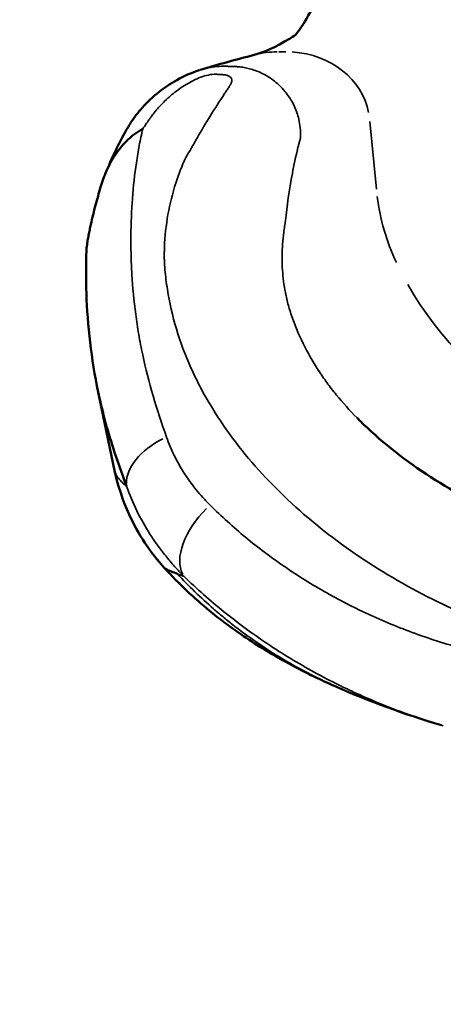
# Model space of a CAD drawing. Extents: x 0 to 18042, y 0 to 25354.
# Drawn here: x 6107 to 6259, y 11524 to 11878 of the extents above; entities that cross this region are included whole.
import ezdxf

# ---------------------------------------------------------------- set-up
doc = ezdxf.new("R2010")
doc.units = 0
doc.layers.add('MD_Visible', color=7, linetype='Continuous', lineweight=50)
doc.layers.add('MD_Visible Narrow', color=7, linetype='Continuous', lineweight=35)
doc.styles.get("Standard").update_dxf_attribs({"font": 'arial.ttf'})
doc.dimstyles.new('OLCU', dxfattribs={"dimtxt": 300, "dimasz": 150, "dimexe": 0.18, "dimexo": 0.0625, "dimgap": 50, "dimtad": 1, "dimdec": 0, "dimlfac": 0.1, "dimrnd": 5, "dimzin": 0, "dimdsep": 46, "dimtxsty": 'Standard', "dimcen": 0.09, "dimse1": 1, "dimse2": 1, "dimadec": 0, "dimazin": 0, "dimtfac": 1, "dimtdec": 0, "dimtofl": 0, "dimtmove": 0, "dimatfit": 3, "dimfxl": 1, "dimtolj": 1, "dimtzin": 0, "dimarcsym": 0})

# ---------------------------------------------------------------- blocks, each defined once
blk = doc.blocks.new('CustomObjectsInViewport4_0')
at = {"layer": 'MD_Visible', "extrusion": (0, 1, 0)}
for p, q in [((6135.45, 11744.32), (6141.33, 11716.25)), ((6146.88, 11707.24), (6146.88, 11707.24)), ((6147.7, 11705.26), (6147.7, 11705.26))]:
    blk.add_line(p, q, dxfattribs=at)
at = {"layer": 'MD_Visible'}
for points, knots in [([(6206.24, 11872.68), (6206.29, 11872.73), (6206.37, 11872.82), (6207.17, 11873.76), (6208.72, 11875.94), (6211.97, 11881.47), (6213.81, 11885.01), (6218.43, 11895.31), (6221.18, 11902.78), (6223.06, 11911.97), (6223.33, 11913.55), (6223.65, 11915.83), (6223.73, 11916.47), (6223.83, 11917.37), (6223.85, 11917.62), (6223.89, 11917.96), (6223.9, 11918.06), (6223.91, 11918.17), (6223.91, 11918.18), (6223.91, 11918.2), (6223.91, 11918.2), (6223.91, 11918.2)], [9.292582, 9.292582, 9.292582, 9.292582, 9.959992, 9.959992, 13.130013, 13.130013, 16.730563, 16.730563, 22.713127, 22.713127, 23.960586, 23.960586, 24.428374, 24.428374, 24.603784, 24.603784, 24.669563, 24.669563, 24.679965, 24.679965, 24.681104, 24.681104, 24.681104, 24.681104]), ([(6191.4, 11865.52), (6194.74, 11866.4), (6199.02, 11868.16), (6205.57, 11872.2), (6206.28, 11872.71), (6206.28, 11872.71)], [0, 0, 0, 0, 6.672123, 6.672123, 8.210152, 8.210152, 8.210152, 8.210152]), ([(6137.97, 11822.75), (6139.15, 11825.59), (6140.38, 11828.4), (6142.94, 11833.66), (6144.25, 11836.18), (6145.52, 11838.45), (6145.53, 11838.47), (6145.68, 11838.73), (6145.85, 11839.04), (6146.39, 11839.98), (6146.77, 11840.6), (6148.37, 11843.05), (6149.76, 11844.86), (6153.08, 11848.56), (6155.09, 11850.46), (6159.24, 11853.75), (6161.36, 11855.2), (6166.12, 11857.87), (6168.82, 11859.1), (6171.65, 11859.98)], [0, 0, 0, 0, 1.43321, 1.43321, 2.720203, 2.720203, 2.733545, 2.733545, 2.878794, 2.878794, 3.165468, 3.165468, 4.027388, 4.027388, 5.000592, 5.000592, 5.839948, 5.839948, 6.73406, 6.73406, 6.73406, 6.73406]), ([(6136.29, 11817.96), (6136.86, 11819.91), (6137.56, 11821.86), (6138.42, 11823.81), (6138.64, 11824.29), (6138.87, 11824.78), (6139.1, 11825.26), (6139.34, 11825.75), (6139.59, 11826.23), (6139.85, 11826.72), (6140.37, 11827.68), (6140.93, 11828.62), (6141.54, 11829.55), (6142.15, 11830.47), (6142.81, 11831.37), (6143.51, 11832.24), (6143.86, 11832.68), (6144.23, 11833.11), (6144.61, 11833.53), (6144.99, 11833.95), (6145.4, 11834.37), (6145.82, 11834.77), (6146.24, 11835.17), (6146.67, 11835.57), (6147.12, 11835.95), (6147.56, 11836.33), (6148.02, 11836.69), (6148.49, 11837.05), (6148.96, 11837.4), (6149.45, 11837.74), (6149.94, 11838.06), (6150.19, 11838.22), (6150.44, 11838.37), (6150.69, 11838.53), (6150.81, 11838.6), (6150.94, 11838.68), (6151.07, 11838.75), (6151.13, 11838.79), (6151.2, 11838.83), (6151.26, 11838.86), (6151.29, 11838.88), (6151.32, 11838.9), (6151.35, 11838.92), (6151.38, 11838.94), (6151.42, 11838.96), (6151.46, 11838.98)], [0.00009755, 0.00009755, 0.00009755, 0.00009755, 0.00750013, 0.00750013, 0.00750013, 0.00935077, 0.00935077, 0.00935077, 0.01120142, 0.01120142, 0.01120142, 0.01490271, 0.01490271, 0.01490271, 0.018604, 0.018604, 0.018604, 0.02045464, 0.02045464, 0.02045464, 0.02230528, 0.02230528, 0.02230528, 0.02415593, 0.02415593, 0.02415593, 0.02600657, 0.02600657, 0.02600657, 0.02785722, 0.02785722, 0.02785722, 0.02878254, 0.02878254, 0.02878254, 0.0292452, 0.0292452, 0.0292452, 0.02947653, 0.02947653, 0.02947653, 0.0295922, 0.0295922, 0.0295922, 0.02970786, 0.02970786, 0.02970786, 0.02970786]), ([(6131.21, 11795.16), (6131.21, 11795.17), (6131.21, 11795.17), (6131.21, 11795.17), (6131.21, 11795.4), (6131.23, 11795.65), (6131.26, 11795.94), (6131.27, 11796.08), (6131.29, 11796.22), (6131.3, 11796.38), (6131.32, 11796.53), (6131.34, 11796.68), (6131.36, 11796.84), (6131.4, 11797.16), (6131.44, 11797.48), (6131.49, 11797.82), (6131.54, 11798.15), (6131.6, 11798.48), (6131.65, 11798.81), (6131.71, 11799.14), (6131.77, 11799.48), (6131.83, 11799.81), (6131.89, 11800.14), (6131.95, 11800.47), (6132.01, 11800.79), (6132.14, 11801.44), (6132.26, 11802.08), (6132.39, 11802.7), (6132.52, 11803.33), (6132.66, 11803.94), (6132.79, 11804.55), (6133.06, 11805.76), (6133.34, 11806.95), (6133.62, 11808.11), (6133.91, 11809.27), (6134.19, 11810.39), (6134.48, 11811.5), (6135.07, 11813.72), (6135.67, 11815.85), (6136.29, 11817.96)], [0.00606394, 0.00606394, 0.00606394, 0.00606394, 0.0060781, 0.0060781, 0.0060781, 0.00709111, 0.00709111, 0.00709111, 0.00759762, 0.00759762, 0.00759762, 0.00810413, 0.00810413, 0.00810413, 0.00911715, 0.00911715, 0.00911715, 0.01013016, 0.01013016, 0.01013016, 0.01114318, 0.01114318, 0.01114318, 0.01215619, 0.01215619, 0.01215619, 0.01418223, 0.01418223, 0.01418223, 0.01620826, 0.01620826, 0.01620826, 0.02026032, 0.02026032, 0.02026032, 0.02431239, 0.02431239, 0.02431239, 0.03241652, 0.03241652, 0.03241652, 0.03241652]), ([(6135.45, 11744.32), (6132.92, 11756.4), (6131.62, 11768.32), (6131.02, 11785.01), (6131.02, 11790.13), (6131.21, 11795.16)], [0, 0, 0, 0, 4.745043, 4.745043, 6.893113, 6.893113, 6.893113, 6.893113]), ([(6145.65, 11710.54), (6144.28, 11714.16), (6142.99, 11717.76), (6141.79, 11721.34), (6140.59, 11724.92), (6139.48, 11728.49), (6138.48, 11732.04), (6137.48, 11735.6), (6136.58, 11739.14), (6135.8, 11742.68), (6135.68, 11743.22), (6135.57, 11743.77), (6135.45, 11744.32)], [0.02177068, 0.02177068, 0.02177068, 0.02177068, 0.03666138, 0.03666138, 0.03666138, 0.05155208, 0.05155208, 0.05155208, 0.06644278, 0.06644278, 0.06644278, 0.06874291, 0.06874291, 0.06874291, 0.06874291]), ([(6229.45, 11734.04), (6236.34, 11727.2), (6244.45, 11720.72), (6261.89, 11709.17), (6271.27, 11703.98), (6281.14, 11699.47)], [0, 0, 0, 0, 3.797509, 3.797509, 7.463386, 7.463386, 7.463386, 7.463386]), ([(6159.35, 11681.04), (6154.17, 11686.72), (6149.8, 11693.31), (6144.25, 11705.41), (6142.48, 11710.78), (6141.33, 11716.25)], [0, 0, 0, 0, 2.321845, 2.321845, 4.000282, 4.000282, 4.000282, 4.000282]), ([(6163.91, 11679.04), (6163.08, 11679.36), (6162.34, 11679.65), (6161.71, 11679.89), (6161.39, 11680.02), (6161.11, 11680.13), (6160.85, 11680.23), (6160.59, 11680.34), (6160.37, 11680.44), (6160.17, 11680.54), (6159.77, 11680.73), (6159.49, 11680.89), (6159.37, 11681.03), (6159.36, 11681.03), (6159.36, 11681.04), (6159.35, 11681.04)], [0.01476774, 0.01476774, 0.01476774, 0.01476774, 0.03130841, 0.03130841, 0.03130841, 0.03957875, 0.03957875, 0.03957875, 0.04784909, 0.04784909, 0.04784909, 0.06438976, 0.06438976, 0.06438976, 0.06492467, 0.06492467, 0.06492467, 0.06492467]), ([(6221.05, 11638.44), (6216.4, 11640.5), (6211.78, 11642.61), (6202.07, 11647.78), (6198.84, 11649.6), (6190.39, 11654.72), (6184.91, 11658.41), (6174, 11666.79), (6168.49, 11671.62), (6162.01, 11678.19), (6160.67, 11679.6), (6159.35, 11681.04)], [0, 0, 0, 0, 3.177185, 3.177185, 4.569661, 4.569661, 6.65187, 6.65187, 8.839019, 8.839019, 9.423303, 9.423303, 9.423303, 9.423303])]:
    blk.add_open_spline(points, degree=3, knots=knots, dxfattribs=at)
for points in [[(6172.21, 11860.15), (6178.53, 11862.1), (6184.95, 11863.82), (6191.4, 11865.52)], [(6135.45, 11744.32), (6135.45, 11744.32), (6135.45, 11744.32), (6135.45, 11744.32)], [(6228.39, 11735.11), (6228.73, 11734.76), (6229.07, 11734.42), (6229.42, 11734.07)], [(6229.42, 11734.07), (6229.43, 11734.06), (6229.44, 11734.05), (6229.45, 11734.04)], [(6159.35, 11681.04), (6159.35, 11681.04), (6159.35, 11681.04), (6159.35, 11681.04)], [(6258.72, 11624.65), (6245.57, 11628.55), (6232.31, 11633.44), (6221.05, 11638.44)]]:
    blk.add_open_spline(points, degree=3, dxfattribs=at)
at = {"layer": 'MD_Visible Narrow', "extrusion": (0, 1, 0)}
for p, q in [((6202.77, 11866.65), (6200.27, 11866.65)), ((6235.38, 11817.34), (6232.93, 11841.58))]:
    blk.add_line(p, q, dxfattribs=at)
at = {"layer": 'MD_Visible Narrow'}
for centre, major_axis, ratio, start_param, end_param in [((6200.13, 11840.67), (30, 0), 0.866025, 1.585573, 1.851558), ((6202.91, 11840.67), (30, 0), 0.866025, 0.161443, 1.49662), ((6182.35, 11693.07), (15.24, 15.87), 0.559811, 1.51235, 2.962892)]:
    blk.add_ellipse(centre, major_axis=major_axis, ratio=ratio, start_param=start_param, end_param=end_param, dxfattribs=at)
at = {"layer": 'MD_Visible Narrow', "extrusion": (1.22465e-16, 0, -1)}
for centre, major_axis, start_param, end_param in [((6335.13, 11823.54), (-100, 0), 5.896879, 6.18018), ((6381.15, 11840.49), (-150, 0), 4.820722, 5.825329)]:
    blk.add_ellipse(centre, major_axis=major_axis, ratio=0.866025, start_param=start_param, end_param=end_param, dxfattribs=at)
at = {"layer": 'MD_Visible Narrow', "extrusion": (1.22465e-16, 1.84889e-32, -1)}
blk.add_ellipse((6166.72, 11716.39), major_axis=(20.6, 7.72), ratio=0.613739, start_param=3.35111, end_param=4.546936, dxfattribs=at)
at = {"layer": 'MD_Visible Narrow'}
for points in [[(6171.65, 11859.98), (6171.66, 11859.98), (6171.68, 11859.98), (6171.69, 11859.99)], [(6174.22, 11860.67), (6176.19, 11861.13), (6178.33, 11861.42), (6180.61, 11861.44)], [(6180.61, 11861.44), (6180.9, 11861.45), (6181.19, 11861.44), (6181.48, 11861.44)], [(6181.48, 11861.44), (6181.62, 11861.43), (6181.64, 11861.43), (6181.69, 11861.43)], [(6181.69, 11861.43), (6181.71, 11861.43), (6181.73, 11861.43), (6181.75, 11861.43)], [(6185.16, 11861.3), (6185.39, 11861.28), (6185.63, 11861.26), (6185.86, 11861.24)], [(6185.86, 11861.24), (6186.1, 11861.22), (6186.2, 11861.21), (6186.36, 11861.19)], [(6186.36, 11861.19), (6186.68, 11861.15), (6187, 11861.11), (6187.32, 11861.06)], [(6187.32, 11861.06), (6187.96, 11860.96), (6188.61, 11860.83), (6189.28, 11860.68)], [(6189.28, 11860.68), (6190.61, 11860.36), (6191.99, 11859.92), (6193.46, 11859.27)], [(6193.46, 11859.27), (6194.94, 11858.62), (6196.51, 11857.77), (6198.26, 11856.46)], [(6207.82, 11834.74), (6207.7, 11834.29), (6207.59, 11833.89), (6207.48, 11833.47)], [(6208.01, 11835.42), (6207.94, 11835.19), (6207.88, 11834.96), (6207.82, 11834.74)], [(6208.03, 11835.51), (6208.02, 11835.48), (6208.02, 11835.45), (6208.01, 11835.42)], [(6208.06, 11835.6), (6208.05, 11835.57), (6208.04, 11835.54), (6208.03, 11835.51)], [(6208.1, 11836.61), (6208.09, 11836.2), (6208.08, 11835.66), (6208.06, 11835.6)], [(6207.16, 11832.2), (6206.36, 11828.95), (6205.73, 11825.94), (6205.17, 11822.96)], [(6207.48, 11833.47), (6207.37, 11833.05), (6207.26, 11832.61), (6207.16, 11832.2)], [(6205.17, 11822.96), (6204.05, 11816.99), (6203.23, 11811.12), (6202.68, 11805.99)], [(6202.68, 11805.99), (6202.67, 11805.91), (6202.66, 11805.83), (6202.66, 11805.75)], [(6202.39, 11803.91), (6202.27, 11803.2), (6202.16, 11802.49), (6202.07, 11801.78)], [(6202.57, 11804.98), (6202.51, 11804.62), (6202.44, 11804.26), (6202.39, 11803.91)], [(6202.63, 11805.51), (6202.61, 11805.35), (6202.6, 11805.15), (6202.57, 11804.98)], [(6202.66, 11805.75), (6202.65, 11805.67), (6202.64, 11805.59), (6202.63, 11805.51)], [(6202.07, 11801.78), (6201.88, 11800.37), (6201.74, 11798.96), (6201.64, 11797.56)], [(6201.64, 11797.56), (6201.44, 11794.76), (6201.41, 11791.99), (6201.55, 11789.25)], [(6201.55, 11789.25), (6201.69, 11786.5), (6202, 11783.79), (6202.49, 11781.1)], [(6202.49, 11781.1), (6202.55, 11780.77), (6202.61, 11780.43), (6202.68, 11780.1)], [(6202.68, 11780.1), (6202.71, 11779.93), (6202.74, 11779.79), (6202.78, 11779.59)], [(6202.78, 11779.59), (6202.82, 11779.4), (6202.86, 11779.2), (6202.9, 11779.01)], [(6202.9, 11779.01), (6203.06, 11778.23), (6203.24, 11777.46), (6203.44, 11776.68)], [(6203.44, 11776.68), (6203.63, 11775.91), (6203.84, 11775.13), (6204.07, 11774.36)], [(6204.07, 11774.36), (6204.3, 11773.59), (6204.59, 11772.69), (6204.88, 11771.85)], [(6204.88, 11771.85), (6207.18, 11765.1), (6210.39, 11758.53), (6214.47, 11752.24)], [(6214.47, 11752.24), (6215.49, 11750.67), (6216.48, 11749.24), (6217.55, 11747.77)], [(6217.55, 11747.77), (6218.63, 11746.31), (6219.75, 11744.86), (6220.92, 11743.42)], [(6220.92, 11743.42), (6223.25, 11740.55), (6225.76, 11737.78), (6228.39, 11735.11)]]:
    blk.add_open_spline(points, degree=3, dxfattribs=at)
for points, knots in [([(6171.69, 11859.99), (6171.97, 11860.07), (6172.25, 11860.16), (6172.54, 11860.24), (6173.08, 11860.39), (6173.64, 11860.54), (6174.22, 11860.67)], [0.237502854, 0.237502854, 0.237502854, 0.237502854, 0.238722553, 0.238722553, 0.238722553, 0.241061403, 0.241061403, 0.241061403, 0.241061403]), ([(6181.75, 11861.43), (6181.78, 11861.43), (6181.81, 11861.43), (6181.84, 11861.43), (6182.05, 11861.42), (6182.29, 11861.41), (6182.6, 11861.4)], [0.250787976, 0.250787976, 0.250787976, 0.250787976, 0.251105628, 0.251105628, 0.251105628, 0.253114473, 0.253114473, 0.253114473, 0.253114473]), ([(6182.6, 11861.4), (6182.9, 11861.39), (6183.21, 11861.38), (6183.52, 11861.37), (6183.67, 11861.36), (6183.82, 11861.36), (6183.98, 11861.35), (6184.13, 11861.35), (6184.7, 11861.33), (6185.16, 11861.3)], [0.253114473, 0.253114473, 0.253114473, 0.253114473, 0.255123318, 0.255123318, 0.255123318, 0.256127741, 0.256127741, 0.256127741, 0.257132164, 0.257132164, 0.257132164, 0.257132164]), ([(6342.68, 11646.59), (6342.03, 11646.64), (6341.39, 11646.68), (6340.75, 11646.72), (6339.99, 11646.78), (6339.23, 11646.83), (6338.47, 11646.89), (6332.4, 11647.36), (6326.45, 11648.09), (6320.59, 11649.03), (6308.89, 11650.91), (6297.6, 11653.68), (6286.66, 11657.24), (6264.77, 11664.34), (6245.17, 11674.28), (6227.67, 11686.31), (6218.93, 11692.32), (6210.92, 11698.75), (6203.59, 11705.64), (6196.25, 11712.53), (6189.59, 11719.9), (6183.69, 11727.82), (6180.74, 11731.78), (6177.99, 11735.88), (6175.47, 11740.12), (6174.21, 11742.24), (6173.02, 11744.38), (6171.9, 11746.53), (6170.78, 11748.69), (6169.77, 11750.81), (6168.74, 11753.11), (6164.6, 11762.3), (6161.77, 11771.8), (6160.28, 11781.25), (6160.1, 11782.43), (6159.93, 11783.61), (6159.78, 11784.79), (6159.64, 11785.97), (6159.52, 11787.15), (6159.42, 11788.33), (6159.32, 11789.5), (6159.25, 11790.68), (6159.21, 11791.84), (6159.19, 11792.13), (6159.18, 11792.43), (6159.18, 11792.72), (6159.17, 11793.01), (6159.17, 11793.22), (6159.17, 11793.47), (6159.18, 11793.96), (6159.18, 11794.46), (6159.19, 11794.96), (6159.27, 11798.92), (6159.63, 11802.84), (6160.25, 11806.7), (6160.88, 11810.57), (6161.76, 11814.37), (6162.89, 11818.09), (6163.46, 11819.95), (6164.09, 11821.8), (6164.78, 11823.63), (6165.13, 11824.54), (6165.49, 11825.45), (6165.86, 11826.36), (6166.05, 11826.81), (6166.24, 11827.26), (6166.44, 11827.71), (6166.53, 11827.94), (6166.61, 11828.06), (6166.69, 11828.2), (6166.77, 11828.34), (6166.85, 11828.48), (6166.93, 11828.62), (6169.52, 11833.12), (6172.42, 11838.32), (6175.66, 11843.55), (6177.27, 11846.16), (6178.96, 11848.78), (6180.84, 11851.62), (6181.08, 11851.98), (6181.33, 11852.37), (6181.57, 11852.75), (6181.82, 11853.12), (6182.05, 11853.46), (6182.31, 11853.86), (6182.44, 11854.06), (6182.58, 11854.26), (6182.71, 11854.47), (6182.74, 11854.53), (6182.78, 11854.58), (6182.81, 11854.63), (6182.85, 11854.69), (6182.88, 11854.74), (6182.91, 11854.79), (6182.98, 11854.9), (6183.03, 11855), (6183.09, 11855.1), (6183.19, 11855.3), (6183.27, 11855.49), (6183.33, 11855.67), (6183.39, 11855.85), (6183.42, 11856.02), (6183.43, 11856.18), (6183.45, 11856.49), (6183.38, 11856.77), (6183.26, 11857.01), (6183.13, 11857.26), (6182.95, 11857.48), (6182.73, 11857.66), (6182.5, 11857.84), (6182.23, 11857.99), (6181.92, 11858.11), (6181.76, 11858.17), (6181.6, 11858.22), (6181.42, 11858.27), (6181.34, 11858.29), (6181.25, 11858.31), (6181.16, 11858.32), (6181.11, 11858.33), (6181.08, 11858.34), (6181.01, 11858.35), (6180.94, 11858.36), (6180.87, 11858.37), (6180.8, 11858.38), (6180.65, 11858.39), (6180.5, 11858.4), (6180.35, 11858.41), (6180.2, 11858.42), (6180.05, 11858.43), (6179.9, 11858.44), (6179.6, 11858.46), (6179.3, 11858.48), (6179, 11858.49), (6178.7, 11858.51), (6178.46, 11858.53), (6178.26, 11858.54), (6178.21, 11858.55), (6178.16, 11858.55), (6178.11, 11858.55), (6178.06, 11858.56), (6178.02, 11858.56), (6177.97, 11858.56), (6177.87, 11858.57), (6177.76, 11858.58), (6177.66, 11858.58), (6176.84, 11858.6), (6175.93, 11858.5), (6175.02, 11858.3), (6173.18, 11857.92), (6171.34, 11857.19), (6169.61, 11856.33), (6167.88, 11855.47), (6166.22, 11854.46), (6164.69, 11853.37), (6163.15, 11852.28), (6161.73, 11851.13), (6160.4, 11849.92), (6159.08, 11848.71), (6157.84, 11847.44), (6156.73, 11846.14), (6156.17, 11845.5), (6155.64, 11844.84), (6155.13, 11844.18), (6154.88, 11843.85), (6154.63, 11843.52), (6154.4, 11843.19), (6154.28, 11843.02), (6154.16, 11842.86), (6154.04, 11842.69), (6153.92, 11842.52), (6153.8, 11842.36), (6153.68, 11842.19), (6152.93, 11841.13), (6152.19, 11840.06), (6151.46, 11838.98)], [0, 0, 0, 0, 0.003365, 0.003365, 0.003365, 0.0073675, 0.0073675, 0.0073675, 0.0393879, 0.0393879, 0.0393879, 0.1034287, 0.1034287, 0.1034287, 0.2315103, 0.2315103, 0.2315103, 0.2955511, 0.2955511, 0.2955511, 0.3595919, 0.3595919, 0.3595919, 0.3916123, 0.3916123, 0.3916123, 0.4076225, 0.4076225, 0.4076225, 0.4236327, 0.4236327, 0.4236327, 0.4876736, 0.4876736, 0.4876736, 0.4956787, 0.4956787, 0.4956787, 0.5036838, 0.5036838, 0.5036838, 0.5116889, 0.5116889, 0.5116889, 0.5136901, 0.5136901, 0.5136901, 0.5156914, 0.5156914, 0.5156914, 0.519694, 0.519694, 0.519694, 0.5517144, 0.5517144, 0.5517144, 0.5837348, 0.5837348, 0.5837348, 0.599745, 0.599745, 0.599745, 0.6077501, 0.6077501, 0.6077501, 0.6117526, 0.6117526, 0.6117526, 0.6137539, 0.6137539, 0.6137539, 0.6157552, 0.6157552, 0.6157552, 0.679796, 0.679796, 0.679796, 0.7118164, 0.7118164, 0.7118164, 0.7158189, 0.7158189, 0.7158189, 0.7198215, 0.7198215, 0.7198215, 0.7218227, 0.7218227, 0.7218227, 0.7223231, 0.7223231, 0.7223231, 0.7228234, 0.7228234, 0.7228234, 0.723824, 0.723824, 0.723824, 0.7258253, 0.7258253, 0.7258253, 0.7278266, 0.7278266, 0.7278266, 0.7318291, 0.7318291, 0.7318291, 0.7358317, 0.7358317, 0.7358317, 0.7398342, 0.7398342, 0.7398342, 0.7418355, 0.7418355, 0.7418355, 0.7428361, 0.7428361, 0.7428361, 0.7433365, 0.7433365, 0.7433365, 0.7438368, 0.7438368, 0.7438368, 0.7448374, 0.7448374, 0.7448374, 0.7458381, 0.7458381, 0.7458381, 0.7478393, 0.7478393, 0.7478393, 0.7498406, 0.7498406, 0.7498406, 0.7503409, 0.7503409, 0.7503409, 0.7508412, 0.7508412, 0.7508412, 0.7518419, 0.7518419, 0.7518419, 0.759847, 0.759847, 0.759847, 0.7758572, 0.7758572, 0.7758572, 0.7918674, 0.7918674, 0.7918674, 0.8078776, 0.8078776, 0.8078776, 0.8238878, 0.8238878, 0.8238878, 0.8318929, 0.8318929, 0.8318929, 0.8358954, 0.8358954, 0.8358954, 0.8378967, 0.8378967, 0.8378967, 0.839898, 0.839898, 0.839898, 0.8525728, 0.8525728, 0.8525728, 0.8525728]), ([(6198.26, 11856.46), (6199.59, 11855.47), (6201.04, 11854.2), (6202.59, 11852.3), (6203.08, 11851.7), (6203.58, 11851.04), (6204.06, 11850.31)], [0.269185234, 0.269185234, 0.269185234, 0.269185234, 0.272244717, 0.272244717, 0.272244717, 0.273202924, 0.273202924, 0.273202924, 0.273202924]), ([(6204.06, 11850.31), (6204.46, 11849.71), (6204.85, 11849.07), (6205.21, 11848.38), (6205.8, 11847.28), (6206.33, 11846.09), (6206.76, 11844.87)], [0.273202924, 0.273202924, 0.273202924, 0.273202924, 0.273975151, 0.273975151, 0.273975151, 0.275211769, 0.275211769, 0.275211769, 0.275211769]), ([(6206.76, 11844.87), (6207.04, 11844.04), (6207.29, 11843.2), (6207.48, 11842.38), (6207.95, 11840.3), (6208.12, 11838.36), (6208.1, 11836.61)], [0.275211769, 0.275211769, 0.275211769, 0.275211769, 0.276065829, 0.276065829, 0.276065829, 0.278225036, 0.278225036, 0.278225036, 0.278225036]), ([(6151.46, 11838.98), (6150.99, 11836.99), (6150.57, 11834.98), (6150.18, 11832.95), (6149.8, 11830.91), (6149.46, 11828.85), (6149.15, 11826.76), (6148.53, 11822.59), (6148.06, 11818.31), (6147.74, 11813.94), (6147.41, 11809.57), (6147.22, 11805.1), (6147.19, 11800.54), (6147.17, 11798.26), (6147.19, 11795.96), (6147.25, 11793.64), (6147.31, 11791.33), (6147.41, 11788.99), (6147.55, 11786.64), (6147.83, 11781.94), (6148.27, 11777.18), (6148.9, 11772.37), (6149.21, 11769.96), (6149.58, 11767.54), (6150, 11765.11), (6150.41, 11762.68), (6150.88, 11760.24), (6151.41, 11757.79), (6152.46, 11752.9), (6153.72, 11747.99), (6155.15, 11743.06), (6156.59, 11738.13), (6158.21, 11733.18), (6159.96, 11728.2)], [0, 0, 0, 0, 0.0100138, 0.0100138, 0.0100138, 0.0200276, 0.0200276, 0.0200276, 0.0400552, 0.0400552, 0.0400552, 0.0600828, 0.0600828, 0.0600828, 0.0700966, 0.0700966, 0.0700966, 0.0801104, 0.0801104, 0.0801104, 0.100138, 0.100138, 0.100138, 0.1101518, 0.1101518, 0.1101518, 0.1201656, 0.1201656, 0.1201656, 0.1401932, 0.1401932, 0.1401932, 0.1602208, 0.1602208, 0.1602208, 0.1602208]), ([(6175.66, 11703.71), (6174.76, 11704.61), (6173.89, 11705.52), (6173.05, 11706.45), (6172.22, 11707.38), (6171.41, 11708.33), (6170.63, 11709.29), (6169.07, 11711.21), (6167.64, 11713.2), (6166.33, 11715.24), (6165.02, 11717.28), (6163.83, 11719.38), (6162.77, 11721.54), (6161.7, 11723.7), (6160.77, 11725.92), (6159.96, 11728.2)], [0, 0, 0, 0, 0.00458593, 0.00458593, 0.00458593, 0.00917186, 0.00917186, 0.00917186, 0.01834373, 0.01834373, 0.01834373, 0.02751559, 0.02751559, 0.02751559, 0.03668746, 0.03668746, 0.03668746, 0.03668746]), ([(6141.33, 11716.25), (6141.38, 11716), (6141.46, 11715.74), (6141.55, 11715.49), (6141.75, 11714.92), (6142.05, 11714.36), (6142.43, 11713.8), (6142.81, 11713.24), (6143.27, 11712.7), (6143.81, 11712.15), (6144.08, 11711.88), (6144.37, 11711.61), (6144.68, 11711.34), (6144.99, 11711.07), (6145.31, 11710.8), (6145.65, 11710.54)], [0.21941945, 0.21941945, 0.21941945, 0.21941945, 0.2255937, 0.2255937, 0.2255937, 0.23933228, 0.23933228, 0.23933228, 0.25307086, 0.25307086, 0.25307086, 0.25994016, 0.25994016, 0.25994016, 0.26680945, 0.26680945, 0.26680945, 0.26680945]), ([(6166.31, 11678.11), (6165.13, 11679.29), (6163.98, 11680.49), (6162.87, 11681.73), (6161.76, 11682.96), (6160.69, 11684.21), (6159.67, 11685.49), (6158.64, 11686.76), (6157.65, 11688.05), (6156.71, 11689.37), (6155.77, 11690.68), (6154.86, 11692.01), (6154, 11693.37), (6152.28, 11696.07), (6150.72, 11698.85), (6149.32, 11701.72), (6147.93, 11704.58), (6146.7, 11707.52), (6145.65, 11710.54)], [0, 0, 0, 0, 0.00551151, 0.00551151, 0.00551151, 0.01102302, 0.01102302, 0.01102302, 0.01653453, 0.01653453, 0.01653453, 0.02204604, 0.02204604, 0.02204604, 0.03306907, 0.03306907, 0.03306907, 0.04409209, 0.04409209, 0.04409209, 0.04409209]), ([(6175.66, 11703.71), (6179.68, 11699.71), (6183.92, 11695.87), (6188.36, 11692.19), (6192.81, 11688.52), (6197.46, 11685), (6202.33, 11681.67), (6207.19, 11678.33), (6212.26, 11675.17), (6217.55, 11672.18), (6220.19, 11670.69), (6222.89, 11669.25), (6225.64, 11667.85), (6227.02, 11667.16), (6228.41, 11666.47), (6229.81, 11665.8), (6231.21, 11665.12), (6232.62, 11664.47), (6234.04, 11663.82), (6236.89, 11662.53), (6239.77, 11661.3), (6242.69, 11660.13), (6245.62, 11658.96), (6248.59, 11657.84), (6251.59, 11656.79), (6257.6, 11654.69), (6263.72, 11652.85), (6269.94, 11651.3), (6276.16, 11649.75), (6282.49, 11648.48), (6288.93, 11647.54), (6295.38, 11646.59), (6301.94, 11645.97), (6308.64, 11645.75)], [0.0202536, 0.0202536, 0.0202536, 0.0202536, 0.0408904, 0.0408904, 0.0408904, 0.0615272, 0.0615272, 0.0615272, 0.0821641, 0.0821641, 0.0821641, 0.0924825, 0.0924825, 0.0924825, 0.0976417, 0.0976417, 0.0976417, 0.1028009, 0.1028009, 0.1028009, 0.1131193, 0.1131193, 0.1131193, 0.1234377, 0.1234377, 0.1234377, 0.1440745, 0.1440745, 0.1440745, 0.1647113, 0.1647113, 0.1647113, 0.1853481, 0.1853481, 0.1853481, 0.1853481]), ([(6166.31, 11678.11), (6165.87, 11678.29), (6165.46, 11678.45), (6165.06, 11678.6), (6164.96, 11678.64), (6164.87, 11678.67), (6164.77, 11678.71), (6164.67, 11678.75), (6164.58, 11678.79), (6164.48, 11678.82), (6164.29, 11678.9), (6164.1, 11678.97), (6163.91, 11679.04)], [0, 0, 0, 0, 0.00738387, 0.00738387, 0.00738387, 0.00922984, 0.00922984, 0.00922984, 0.0110758, 0.0110758, 0.0110758, 0.01476774, 0.01476774, 0.01476774, 0.01476774]), ([(6221.05, 11638.44), (6215.93, 11640.71), (6210.95, 11643.21), (6206.09, 11645.93), (6200.91, 11648.83), (6195.87, 11651.99), (6190.99, 11655.42), (6188.55, 11657.13), (6186.14, 11658.91), (6183.78, 11660.76), (6182.59, 11661.69), (6181.42, 11662.63), (6180.26, 11663.59), (6179.1, 11664.54), (6177.95, 11665.51), (6176.82, 11666.5), (6172.29, 11670.44), (6167.99, 11674.62), (6163.91, 11679.04)], [0.07246029, 0.07246029, 0.07246029, 0.07246029, 0.08921072, 0.08921072, 0.08921072, 0.10705286, 0.10705286, 0.10705286, 0.11597394, 0.11597394, 0.11597394, 0.12043447, 0.12043447, 0.12043447, 0.12489501, 0.12489501, 0.12489501, 0.14273715, 0.14273715, 0.14273715, 0.14273715]), ([(6259.36, 11624.47), (6256.39, 11625.34), (6253.44, 11626.27), (6250.52, 11627.26), (6248.87, 11627.82), (6247.23, 11628.4), (6245.6, 11628.99), (6243.97, 11629.58), (6242.35, 11630.19), (6240.74, 11630.81), (6237.53, 11632.06), (6234.36, 11633.38), (6231.22, 11634.76), (6229.66, 11635.45), (6228.1, 11636.15), (6226.56, 11636.87), (6225.02, 11637.59), (6223.48, 11638.33), (6221.96, 11639.08), (6218.92, 11640.58), (6215.94, 11642.13), (6213.01, 11643.74), (6207.16, 11646.95), (6201.54, 11650.38), (6196.13, 11654), (6190.72, 11657.62), (6185.53, 11661.44), (6180.56, 11665.46), (6175.59, 11669.48), (6170.84, 11673.7), (6166.31, 11678.11)], [0.0557298, 0.0557298, 0.0557298, 0.0557298, 0.0653972, 0.0653972, 0.0653972, 0.0708428, 0.0708428, 0.0708428, 0.0762885, 0.0762885, 0.0762885, 0.0871798, 0.0871798, 0.0871798, 0.0926255, 0.0926255, 0.0926255, 0.0980711, 0.0980711, 0.0980711, 0.1089624, 0.1089624, 0.1089624, 0.130745, 0.130745, 0.130745, 0.1525276, 0.1525276, 0.1525276, 0.1743102, 0.1743102, 0.1743102, 0.1743102])]:
    blk.add_open_spline(points, degree=3, knots=knots, dxfattribs=at)
blk = doc.blocks.new('*D5')
at = {"color": 0, "lineweight": -2, "transparency": 16777216}
blk.add_line((3315.65, 15987.99), (9624.92, 15987.99), dxfattribs=at)
at = {"color": 0, "transparency": 16777216}
for points in [[(3315.65, 16012.99), (3315.65, 15962.99), (3165.65, 15987.99)], [(9624.92, 16012.99), (9624.92, 15962.99), (9774.92, 15987.99)]]:
    blk.add_solid(points, dxfattribs=at)
at = {"layer": 'Defpoints', "color": 0, "transparency": 16777216}
for p in [(9774.92, 15987.99), (9774.92, 12744.9), (3165.65, 11834.11)]:
    blk.add_point(p, dxfattribs=at)
at = {"color": 0, "transparency": 16777216, "insert": (6470.29, 16187.99), "char_height": 300, "attachment_point": 5}
blk.add_mtext('\\A1;660', dxfattribs=at)
blk = doc.blocks.new('*D6')
at = {"color": 0, "lineweight": -2, "transparency": 16777216}
blk.add_line((2597, 15442.87), (2597, 11674.39), dxfattribs=at)
at = {"color": 0, "transparency": 16777216}
for points in [[(2572, 15442.87), (2622, 15442.87), (2597, 15592.87)], [(2572, 11674.39), (2622, 11674.39), (2597, 11524.39)]]:
    blk.add_solid(points, dxfattribs=at)
at = {"layer": 'Defpoints', "color": 0, "transparency": 16777216}
for p in [(6515.12, 15592.87), (2597, 11524.39), (5266.58, 11524.39)]:
    blk.add_point(p, dxfattribs=at)
at = {"color": 0, "transparency": 16777216, "insert": (2397, 13558.63), "char_height": 300, "attachment_point": 5, "rotation": 90}
blk.add_mtext('\\A1;405', dxfattribs=at)

msp = doc.modelspace()

# ---------------------------------------------------------------- block references
at = {"layer": 'MD_Visible'}
msp.add_blockref('CustomObjectsInViewport4_0', (0, 0), dxfattribs=at)

# ---------------------------------------------------------------- dimensions: what is measured, and where the dimension line sits
dim = msp.add_linear_dim(base=(9774.92, 15987.99), p1=(3165.65, 11834.11), p2=(9774.92, 12744.9), dimstyle='OLCU')
dim.commit()
dim.dimension.update_dxf_attribs({"geometry": '*D5', "text_midpoint": (6470.29, 16187.99)})
dim = msp.add_linear_dim(base=(2597, 11524.39), p1=(6515.12, 15592.87), p2=(5266.58, 11524.39), angle=90, dimstyle='OLCU')
dim.commit()
dim.dimension.update_dxf_attribs({"geometry": '*D6', "text_midpoint": (2397, 13558.63)})

doc.saveas('drawing.dxf')
